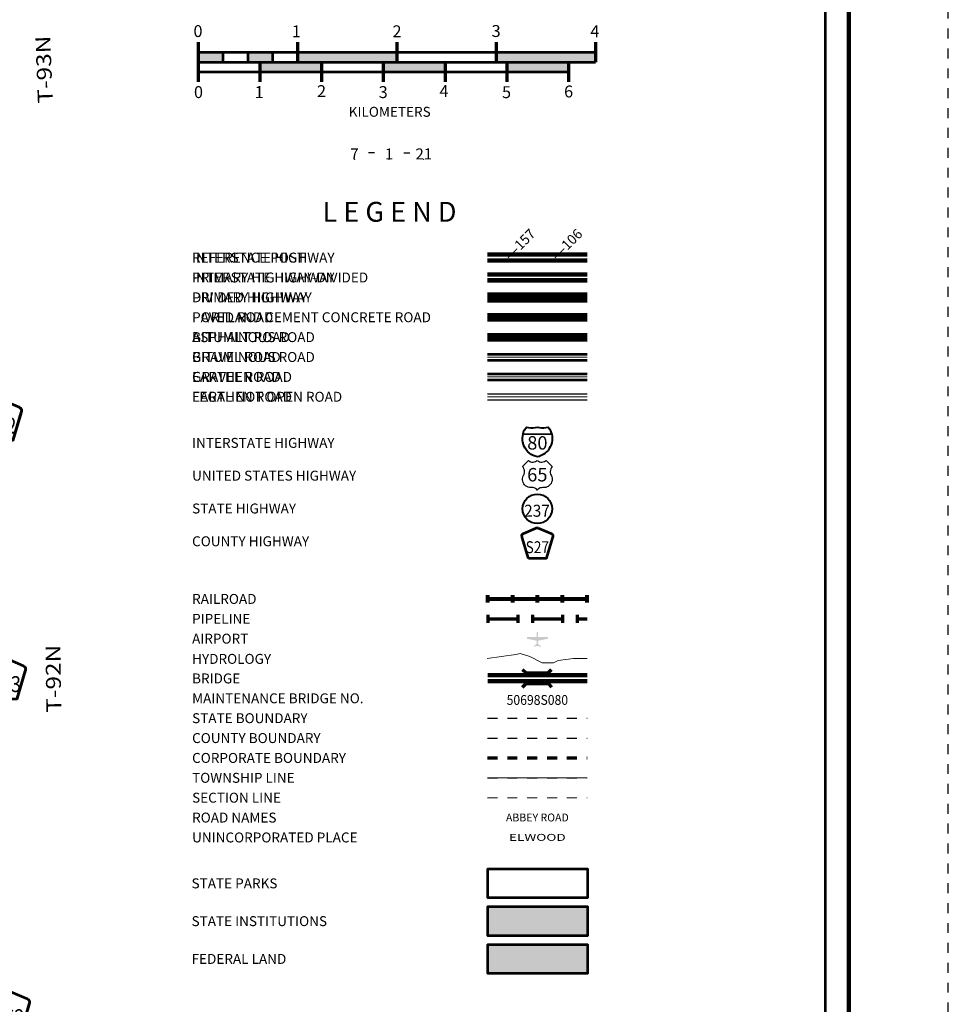
# Model space of a CAD drawing. Extents: x 37.9 to 81.9, y 36.4 to 70.4.
# Drawn here: x 72.5 to 81.9, y 50.7 to 60.6 of the extents above; entities that cross this region are included whole.
import ezdxf
from ezdxf.enums import TextEntityAlignment as Align

# ---------------------------------------------------------------- set-up
doc = ezdxf.new("R2010")
doc.units = ezdxf.units.MI
doc.header["$MEASUREMENT"] = 0
for name, pattern in [('DGN Style 1', [0.03005, 5e-05, -0.03]), ('DGN Style 3', [0.07, 0.05, -0.02]), ('DGN Style 6', [0.0951, 5e-05, -0.02, 0.035, -0.02, 5e-05, -0.02]), ('DGN Style 7', [0.1, 0.045, -0.02, 0.015, -0.02])]:
    doc.linetypes.add(name, pattern=pattern)
for name, color, linetype, lineweight in [('tdCoFrame', 7, 'Continuous', 0), ('tdCoLegendBridgeNum', 7, 'Continuous', 0), ('tdColegendBWEntry', 7, 'Continuous', 0), ('tdCoLegendColorEntry', 7, 'Continuous', 0), ('tdCoLegendEngineer', 7, 'Continuous', 0), ('tdCoLegendMilepost', 7, 'Continuous', 0), ('tdCoLegendTitle', 7, 'Continuous', 0), ('tdCoPipe', 7, 'Continuous', 13), ('tdCoPlotFrame', 7, 'Continuous', 0), ('tdCoShieldCoRteHrd', 52, 'Continuous', 0), ('tdCoShieldInt', 250, 'Continuous', 0), ('tdCoTitleBlock', 7, 'Continuous', 0), ('tdCoTwpRngTxt', 7, 'Continuous', 0), ('uclegend - tdCoShieldCoRte', 250, 'Continuous', 0), ('uclegend - tdCoShieldStRte', 250, 'Continuous', 0), ('uclegend - tdCoShieldUsRte', 250, 'Continuous', 0)]:
    doc.layers.add(name, color=color, linetype=linetype, lineweight=lineweight)
doc.styles.add('Straight CC', font='FANCY.shx')
doc.styles.add('Style-Century Gothic', font='GOTHIC.TTF')
doc.styles.add('Style-Trebuchet MS', font='trebucbd.ttf')
doc.styles.add('Style-Tw Cen MT', font='TCM_____.TTF')
doc.styles.add('Style-Verdana', font='verdana.ttf')

# ---------------------------------------------------------------- blocks, each defined once
blk = doc.blocks.new('Plot Frame 44x34')
at = {"layer": 'tdCoPlotFrame', "color": 1, "linetype": 'DGN Style 3', "lineweight": 30, "flags": 128}
blk.add_lwpolyline([(-0.125, -0.125), (-44.125, -0.125), (-44.125, -34.125), (-0.125, -34.125), (-0.125, -0.125)], close=True, dxfattribs=at)
blk = doc.blocks.new('Shield_County_Route_20')
at = {"layer": 'tdCoShieldCoRteHrd', "color": 7, "linetype": 'Continuous', "lineweight": 53, "flags": 128}
blk.add_lwpolyline([(-0.1156, -0.1333), (-0.1975, 0.1496), (-0.2014, 0.1627), (-0.2021, 0.1686), (-0.2021, 0.1764), (-0.1979, 0.1867), (-0.1906, 0.1952), (-0.181, 0.2019), (-0.0138, 0.2742), (-0.0062, 0.2759), (0.0042, 0.2768), (0.0146, 0.2759), (0.0221, 0.2742), (0.1894, 0.2019), (0.199, 0.1952), (0.2063, 0.1867), (0.2105, 0.1764), (0.2105, 0.1686), (0.2098, 0.1627), (0.2059, 0.1496), (0.124, -0.1333), (-0.1156, -0.1333)], close=True, dxfattribs=at)
at = {"layer": 'tdCoShieldCoRteHrd', "color": 7, "linetype": 'Continuous', "lineweight": 30, "flags": 128}
blk.add_lwpolyline([(-0.1097, -0.127), (-0.1894, 0.1483), (-0.1932, 0.1609), (-0.1939, 0.1665), (-0.1939, 0.1741), (-0.1898, 0.184), (-0.1828, 0.1921), (-0.1736, 0.1985), (-0.013, 0.268), (-0.0058, 0.2695), (0.0042, 0.2704), (0.0142, 0.2695), (0.0214, 0.268), (0.182, 0.1985), (0.1912, 0.1921), (0.1982, 0.184), (0.2022, 0.1741), (0.2022, 0.1665), (0.2015, 0.1609), (0.1978, 0.1483), (0.1181, -0.127), (-0.1097, -0.127)], close=True, dxfattribs=at)
at = {"layer": 'tdCoShieldCoRteHrd', "color": 7, "linetype": 'Continuous', "lineweight": 0, "insert": (0.0042, -0.0624), "char_height": 0.16, "attachment_point": 8, "line_spacing_factor": 0.6, "style": 'Style-Trebuchet MS'}
blk.add_mtext('\\H1x;\\W0.84375;\\T1.010;V62', dxfattribs=at)
blk = doc.blocks.new('Shield_County_Route_13')
at = {"layer": 'tdCoShieldCoRteHrd', "color": 7, "linetype": 'Continuous', "lineweight": 53, "flags": 128}
blk.add_lwpolyline([(-0.1156, -0.1333), (-0.1975, 0.1496), (-0.2014, 0.1627), (-0.2021, 0.1686), (-0.2021, 0.1764), (-0.1979, 0.1867), (-0.1906, 0.1952), (-0.181, 0.2019), (-0.0138, 0.2742), (-0.0062, 0.2759), (0.0042, 0.2768), (0.0146, 0.2759), (0.0221, 0.2742), (0.1894, 0.2019), (0.199, 0.1952), (0.2063, 0.1867), (0.2105, 0.1764), (0.2105, 0.1686), (0.2098, 0.1627), (0.2059, 0.1496), (0.124, -0.1333), (-0.1156, -0.1333)], close=True, dxfattribs=at)
at = {"layer": 'tdCoShieldCoRteHrd', "color": 7, "linetype": 'Continuous', "lineweight": 30, "flags": 128}
blk.add_lwpolyline([(-0.1097, -0.127), (-0.1894, 0.1483), (-0.1932, 0.1609), (-0.1939, 0.1665), (-0.1939, 0.1741), (-0.1898, 0.184), (-0.1828, 0.1921), (-0.1736, 0.1985), (-0.013, 0.268), (-0.0058, 0.2695), (0.0042, 0.2704), (0.0142, 0.2695), (0.0214, 0.268), (0.182, 0.1985), (0.1912, 0.1921), (0.1982, 0.184), (0.2022, 0.1741), (0.2022, 0.1665), (0.2015, 0.1609), (0.1978, 0.1483), (0.1181, -0.127), (-0.1097, -0.127)], close=True, dxfattribs=at)
at = {"layer": 'tdCoShieldCoRteHrd', "color": 7, "linetype": 'Continuous', "lineweight": 0, "insert": (0.0042, -0.0624), "char_height": 0.16, "attachment_point": 8, "line_spacing_factor": 0.6, "style": 'Style-Trebuchet MS'}
blk.add_mtext('\\H1x;\\W0.84375;\\T1.010;C33', dxfattribs=at)
blk = doc.blocks.new('Shield-Interstate-Color-2 digit')
at = {"layer": 'tdCoShieldInt', "color": 7, "linetype": 'Continuous', "lineweight": 30}
blk.add_line((-0.308, -0.056), (0.069, -0.056), dxfattribs=at)
at = {"layer": 'tdCoShieldInt', "color": 7, "linetype": 'Continuous', "lineweight": 40, "flags": 128}
blk.add_lwpolyline([(-0.119, -0.362), (-0.148, -0.355), (-0.175, -0.344), (-0.2, -0.33), (-0.224, -0.313), (-0.246, -0.294), (-0.265, -0.272), (-0.282, -0.248), (-0.296, -0.223), (-0.307, -0.196), (-0.314, -0.167), (-0.318, -0.138), (-0.319, -0.109), (-0.316, -0.08), (-0.311, -0.056), (-0.303, -0.028), (-0.291, -0.002), (-0.275, 0.023), (-0.265, 0.037), (-0.237, 0.03), (-0.208, 0.027), (-0.179, 0.027), (-0.15, 0.03), (-0.119, 0.037), (-0.091, 0.03), (-0.062, 0.027), (-0.033, 0.027), (-0.004, 0.03), (0.027, 0.037), (0.043, 0.013), (0.057, -0.012), (0.068, -0.039), (0.073, -0.056), (0.078, -0.085), (0.08, -0.114), (0.079, -0.143), (0.074, -0.172), (0.067, -0.2), (0.055, -0.227), (0.041, -0.252), (0.024, -0.276), (0.004, -0.297), (-0.018, -0.316), (-0.042, -0.332), (-0.068, -0.346), (-0.095, -0.356), (-0.119, -0.362)], close=True, dxfattribs=at)
at = {"layer": 'tdCoShieldInt', "color": 1, "linetype": 'Continuous', "lineweight": 30, "flags": 128}
blk.add_lwpolyline([(-0.311, -0.056), (-0.303, -0.028), (-0.291, -0.002), (-0.275, 0.023), (-0.265, 0.037), (-0.237, 0.03), (-0.208, 0.027), (-0.179, 0.027), (-0.15, 0.03), (-0.119, 0.037), (-0.091, 0.03), (-0.062, 0.027), (-0.033, 0.027), (-0.004, 0.03), (0.027, 0.037), (0.043, 0.013), (0.057, -0.012), (0.068, -0.039), (0.073, -0.056), (-0.311, -0.056)], close=True, dxfattribs=at)
at = {"layer": 'tdCoShieldInt', "color": 172, "linetype": 'Continuous', "lineweight": 30, "flags": 128}
blk.add_lwpolyline([(-0.119, -0.362), (-0.148, -0.355), (-0.175, -0.344), (-0.2, -0.33), (-0.224, -0.313), (-0.246, -0.294), (-0.265, -0.272), (-0.282, -0.248), (-0.296, -0.223), (-0.307, -0.196), (-0.314, -0.167), (-0.318, -0.138), (-0.319, -0.109), (-0.316, -0.08), (-0.311, -0.056), (0.073, -0.056), (0.078, -0.085), (0.08, -0.114), (0.079, -0.143), (0.074, -0.172), (0.067, -0.2), (0.055, -0.227), (0.041, -0.252), (0.024, -0.276), (0.004, -0.297), (-0.018, -0.316), (-0.042, -0.332), (-0.068, -0.346), (-0.095, -0.356), (-0.119, -0.362)], close=True, dxfattribs=at)
at = {"layer": 'tdCoShieldInt', "color": 7, "linetype": 'Continuous', "lineweight": 0, "insert": (-0.119, -0.175), "char_height": 0.18, "attachment_point": 5, "line_spacing_factor": 0.6, "style": 'Straight CC'}
blk.add_mtext('\\fTrebuchet MS|b0|i0|c00|p39;\\T1.090;80', dxfattribs=at)
blk = doc.blocks.new('Shield-USRoute-2 digit')
at = {"layer": 'uclegend - tdCoShieldUsRte', "color": 7, "linetype": 'Continuous', "lineweight": 30, "flags": 128}
blk.add_lwpolyline([(-0.199, 0.112), (-0.12, 0.191), (-0.106, 0.182), (-0.091, 0.174), (-0.074, 0.17), (-0.058, 0.169), (-0.041, 0.171), (-0.025, 0.176), (-0.01, 0.184), (0, 0.191), (0.014, 0.182), (0.029, 0.174), (0.046, 0.17), (0.062, 0.169), (0.079, 0.171), (0.095, 0.176), (0.11, 0.184), (0.12, 0.191), (0.199, 0.112), (0.188, 0.097), (0.18, 0.081), (0.175, 0.063), (0.173, 0.045), (0.174, 0.027), (0.178, 0.009), (0.185, -0.008), (0.193, -0.027), (0.197, -0.045), (0.199, -0.064), (0.197, -0.082), (0.192, -0.1), (0.185, -0.116), (0.174, -0.132), (0.161, -0.145), (0.147, -0.156), (0.13, -0.164), (0.113, -0.17), (0.094, -0.172), (0.085, -0.172), (0.072, -0.172), (0.055, -0.174), (0.039, -0.178), (0.024, -0.186), (0.01, -0.196), (0, -0.206), (-0.012, -0.194), (-0.026, -0.185), (-0.041, -0.178), (-0.057, -0.173), (-0.072, -0.172), (-0.089, -0.172), (-0.107, -0.171), (-0.125, -0.166), (-0.142, -0.159), (-0.157, -0.148), (-0.171, -0.136), (-0.182, -0.121), (-0.19, -0.105), (-0.196, -0.087), (-0.199, -0.069), (-0.198, -0.051), (-0.195, -0.033), (-0.188, -0.015), (-0.186, -0.011), (-0.178, 0.006), (-0.174, 0.024), (-0.173, 0.043), (-0.174, 0.061), (-0.179, 0.079), (-0.187, 0.095), (-0.199, 0.112)], close=True, dxfattribs=at)
at = {"layer": 'uclegend - tdCoShieldUsRte', "color": 7, "linetype": 'Continuous', "lineweight": 0, "insert": (0, 0), "char_height": 0.18, "attachment_point": 5, "line_spacing_factor": 0.6, "style": 'Straight CC'}
blk.add_mtext('\\fTrebuchet MS|b0|i0|c00|p39;\\T1.090;65', dxfattribs=at)
blk = doc.blocks.new('Shield - County Route-New')
at = {"layer": 'uclegend - tdCoShieldCoRte', "color": 7, "linetype": 'Continuous', "lineweight": 53, "flags": 128}
blk.add_lwpolyline([(-0.116, -0.133), (-0.198, 0.15), (-0.201, 0.163), (-0.202, 0.169), (-0.202, 0.176), (-0.198, 0.187), (-0.191, 0.195), (-0.181, 0.202), (-0.014, 0.274), (-0.006, 0.276), (0.004, 0.277), (0.015, 0.276), (0.022, 0.274), (0.189, 0.202), (0.199, 0.195), (0.206, 0.187), (0.21, 0.176), (0.21, 0.169), (0.21, 0.163), (0.206, 0.15), (0.124, -0.133), (-0.116, -0.133)], close=True, dxfattribs=at)
at = {"layer": 'uclegend - tdCoShieldCoRte', "color": 7, "linetype": 'Continuous', "lineweight": 30, "flags": 128}
blk.add_lwpolyline([(-0.11, -0.127), (-0.189, 0.148), (-0.193, 0.161), (-0.194, 0.167), (-0.194, 0.174), (-0.19, 0.184), (-0.183, 0.192), (-0.174, 0.199), (-0.013, 0.268), (-0.006, 0.27), (0.004, 0.27), (0.014, 0.27), (0.021, 0.268), (0.182, 0.199), (0.191, 0.192), (0.198, 0.184), (0.202, 0.174), (0.202, 0.167), (0.202, 0.161), (0.198, 0.148), (0.118, -0.127), (-0.11, -0.127)], close=True, dxfattribs=at)
at = {"layer": 'uclegend - tdCoShieldCoRte', "color": 7, "linetype": 'Continuous', "lineweight": 0, "insert": (0.004, -0.062), "char_height": 0.16, "attachment_point": 8, "line_spacing_factor": 0.6, "style": 'Style-Trebuchet MS'}
blk.add_mtext('\\H1x;\\W0.84375;\\T1.010;S27', dxfattribs=at)
blk = doc.blocks.new('Shield - State Route')
at = {"layer": 'uclegend - tdCoShieldStRte', "color": 7, "linetype": 'Continuous', "lineweight": 40}
blk.add_circle((0, -0.002), 0.208, dxfattribs=at)
at = {"layer": 'uclegend - tdCoShieldStRte', "color": 7, "linetype": 'Continuous', "lineweight": 0, "insert": (-0.005, -0.029), "char_height": 0.17, "attachment_point": 5, "line_spacing_factor": 0.6, "style": 'Style-Trebuchet MS'}
blk.add_mtext('\\H1x;\\W0.941176;\\T1.096;237', dxfattribs=at)

msp = doc.modelspace()

# ---------------------------------------------------------------- hatches: boundary and pattern name
at = {"layer": 'tdCoLegendTitle', "linetype": 'Continuous', "lineweight": 0}
msp.add_hatch(color=7, dxfattribs=at).paths.add_polyline_path([(77.7106, 54.2841), (77.7091, 54.2856), (77.7091, 54.2901), (77.7106, 54.293), (77.7358, 54.3108), (77.7358, 54.3449), (77.641, 54.3642), (77.6395, 54.3671), (77.6395, 54.382), (77.641, 54.3834), (77.7358, 54.3834), (77.7358, 54.422), (77.7388, 54.4309), (77.7432, 54.4338), (77.7477, 54.4309), (77.7492, 54.4264), (77.7506, 54.422), (77.7506, 54.3834), (77.847, 54.3834), (77.8499, 54.382), (77.8499, 54.3671), (77.847, 54.3642), (77.7506, 54.3449), (77.7506, 54.3108), (77.7788, 54.293), (77.7803, 54.2901), (77.7803, 54.2856), (77.7788, 54.2842), (77.7477, 54.293), (77.7477, 54.2871), (77.7462, 54.2842), (77.7418, 54.2842), (77.7403, 54.2871), (77.7403, 54.293)])
at = {"layer": 'tdCoLegendTitle', "linetype": 'Continuous', "lineweight": 53}
for color, points in [(32, [(77.2447, 51.3766), (77.2447, 51.6689), (77.7471, 51.6689), (78.2495, 51.6689), (78.2495, 51.3766)]), (2, [(77.2447, 50.9966), (77.2447, 51.2889), (77.7471, 51.2889), (78.2495, 51.2889), (78.2495, 50.9966)])]:
    msp.add_hatch(color=color, dxfattribs=at).paths.add_polyline_path(points)

# ---------------------------------------------------------------- linework, layer by layer
at = {"layer": 'tdCoFrame', "color": 7, "linetype": 'Continuous', "lineweight": 211, "flags": 128}
msp.add_lwpolyline([(44.879, 69.4037), (80.879, 69.4037), (80.879, 37.4037), (44.879, 37.4037), (44.879, 69.4037)], close=True, dxfattribs=at)
at = {"layer": 'tdCoFrame', "color": 7, "linetype": 'Continuous', "lineweight": 53, "flags": 128}
msp.add_lwpolyline([(45.119, 69.1637), (80.639, 69.1637), (80.639, 37.6437), (45.119, 37.6437), (45.119, 69.1637)], close=True, dxfattribs=at)
at = {"layer": 'tdColegendBWEntry', "color": 7, "linetype": 'Continuous', "lineweight": 106}
for p, q in [((77.242, 57.8291), (78.2458, 57.8291)), ((77.242, 57.8291), (78.2458, 57.8291)), ((77.242, 57.7691), (78.2458, 57.7691)), ((77.242, 57.7691), (78.2458, 57.7691))]:
    msp.add_line(p, q, dxfattribs=at)
at = {"layer": 'tdColegendBWEntry', "color": 7, "linetype": 'Continuous', "lineweight": 53}
for p, q in [((77.242, 57.6291), (78.2458, 57.6291)), ((77.242, 57.6291), (78.2458, 57.6291)), ((77.242, 57.5691), (78.2458, 57.5691)), ((77.242, 57.5691), (78.2458, 57.5691)), ((77.242, 57.4291), (78.2458, 57.4291)), ((77.242, 57.4291), (78.2458, 57.4291)), ((77.242, 57.3691), (78.2458, 57.3691)), ((77.242, 57.3691), (78.2458, 57.3691)), ((77.242, 57.2291), (78.2458, 57.2291)), ((77.242, 57.2291), (78.2458, 57.2291)), ((77.242, 57.1689), (78.2458, 57.1689)), ((77.242, 57.1689), (78.2458, 57.1689)), ((77.242, 57.0291), (78.2458, 57.0291)), ((77.242, 57.0291), (78.2458, 57.0291)), ((77.242, 56.9691), (78.2458, 56.9691)), ((77.242, 56.9691), (78.2458, 56.9691))]:
    msp.add_line(p, q, dxfattribs=at)
at = {"layer": 'tdColegendBWEntry', "color": 7, "linetype": 'Continuous', "lineweight": 158}
msp.add_line((77.242, 57.5991), (78.2458, 57.5991), dxfattribs=at)
msp.add_line((77.242, 57.5991), (78.2458, 57.5991), dxfattribs=at)
at = {"layer": 'tdColegendBWEntry', "color": 7, "linetype": 'Continuous', "lineweight": 140}
msp.add_line((77.242, 57.3991), (78.2458, 57.3991), dxfattribs=at)
msp.add_line((77.242, 57.3991), (78.2458, 57.3991), dxfattribs=at)
at = {"layer": 'tdColegendBWEntry', "color": 7, "linetype": 'Continuous', "lineweight": 0}
msp.add_line((77.242, 56.9991), (78.2458, 56.9991), dxfattribs=at)
msp.add_line((77.242, 56.9991), (78.2458, 56.9991), dxfattribs=at)
at = {"layer": 'tdCoLegendColorEntry', "color": 204, "linetype": 'Continuous', "lineweight": 140}
for p, q in [((77.242, 58.2314), (78.2457, 58.2314)), ((77.242, 58.2314), (78.2457, 58.2314)), ((77.242, 58.1714), (78.2457, 58.1714)), ((77.242, 58.1714), (78.2457, 58.1714))]:
    msp.add_line(p, q, dxfattribs=at)
at = {"layer": 'tdCoLegendColorEntry', "color": 7, "linetype": 'Continuous', "lineweight": 158}
for p, q in [((77.242, 58.0304), (78.2457, 58.0304)), ((77.242, 58.0304), (78.2457, 58.0304)), ((77.242, 57.9709), (78.2458, 57.9709)), ((77.242, 57.9709), (78.2458, 57.9709))]:
    msp.add_line(p, q, dxfattribs=at)
at = {"layer": 'tdCoLegendColorEntry', "color": 7, "linetype": 'Continuous', "lineweight": 30}
for p, q in [((77.242, 57.8276), (78.2458, 57.8276)), ((77.242, 57.8276), (78.2458, 57.8276)), ((77.242, 57.7676), (78.2458, 57.7676)), ((77.242, 57.7676), (78.2458, 57.7676)), ((77.242, 57.6284), (78.2458, 57.6284)), ((77.242, 57.6284), (78.2458, 57.6284)), ((77.242, 57.5684), (78.2458, 57.5684)), ((77.242, 57.5684), (78.2458, 57.5684)), ((77.242, 57.4287), (78.2458, 57.4287)), ((77.242, 57.4287), (78.2458, 57.4287)), ((77.242, 57.3687), (78.2458, 57.3687)), ((77.242, 57.3687), (78.2458, 57.3687)), ((77.242, 57.2289), (78.2458, 57.2289)), ((77.242, 57.2289), (78.2458, 57.2289)), ((77.242, 57.1689), (78.2458, 57.1689)), ((77.242, 57.1689), (78.2458, 57.1689)), ((77.242, 57.0289), (78.2458, 57.0289)), ((77.242, 57.0289), (78.2458, 57.0289)), ((77.242, 56.9689), (78.2458, 56.9689)), ((77.242, 56.9689), (78.2458, 56.9689)), ((77.2418, 56.8293), (78.2455, 56.8293)), ((77.2418, 56.8293), (78.2455, 56.8293)), ((77.2418, 56.7688), (78.2455, 56.7688)), ((77.2418, 56.7688), (78.2455, 56.7688))]:
    msp.add_line(p, q, dxfattribs=at)
at = {"layer": 'tdCoLegendColorEntry', "color": 7, "linetype": 'Continuous', "lineweight": 106}
msp.add_line((77.242, 57.7976), (78.2458, 57.7976), dxfattribs=at)
msp.add_line((77.242, 57.7976), (78.2458, 57.7976), dxfattribs=at)
at = {"layer": 'tdCoLegendColorEntry', "color": 204, "linetype": 'Continuous', "lineweight": 0}
msp.add_line((77.242, 57.5984), (78.2458, 57.5984), dxfattribs=at)
msp.add_line((77.242, 57.5984), (78.2458, 57.5984), dxfattribs=at)
at = {"layer": 'tdCoLegendColorEntry', "color": 2, "linetype": 'Continuous', "lineweight": 0}
msp.add_line((77.242, 57.3986), (78.2458, 57.3986), dxfattribs=at)
msp.add_line((77.242, 57.3986), (78.2458, 57.3986), dxfattribs=at)
at = {"layer": 'tdCoLegendColorEntry', "color": 32, "linetype": 'Continuous', "lineweight": 0}
msp.add_line((77.242, 57.1989), (78.2458, 57.1989), dxfattribs=at)
msp.add_line((77.242, 57.1989), (78.2458, 57.1989), dxfattribs=at)
at = {"layer": 'tdCoLegendColorEntry', "color": 1, "linetype": 'Continuous', "lineweight": 0}
msp.add_line((77.242, 56.9989), (78.2455, 56.9989), dxfattribs=at)
msp.add_line((77.242, 56.9989), (78.2455, 56.9989), dxfattribs=at)
at = {"layer": 'tdCoLegendColorEntry', "color": 3, "linetype": 'Continuous', "lineweight": 0}
msp.add_line((77.2418, 56.7993), (78.2455, 56.7993), dxfattribs=at)
msp.add_line((77.2418, 56.7993), (78.2455, 56.7993), dxfattribs=at)
at = {"layer": 'tdCoLegendEngineer', "color": 230, "linetype": 'Continuous', "lineweight": 0}
msp.add_line((77.2418, 56.7988), (78.2455, 56.7988), dxfattribs=at)
msp.add_line((77.2418, 56.7988), (78.2455, 56.7988), dxfattribs=at)
at = {"layer": 'tdCoLegendMilepost', "color": 204, "linetype": 'Continuous', "lineweight": 140}
for p, q in [((77.242, 58.0291), (78.2458, 58.0291)), ((77.242, 58.0291), (78.2458, 58.0291)), ((77.242, 57.9691), (78.2458, 57.9691)), ((77.242, 57.9691), (78.2458, 57.9691))]:
    msp.add_line(p, q, dxfattribs=at)
at = {"layer": 'tdCoLegendMilepost', "color": 1, "linetype": 'Continuous', "lineweight": 140}
msp.add_line((77.242, 57.7991), (77.7439, 57.7991), dxfattribs=at)
msp.add_line((77.242, 57.7991), (77.7439, 57.7991), dxfattribs=at)
at = {"layer": 'tdCoLegendMilepost', "color": 1, "linetype": 'Continuous', "lineweight": 106}
for p, q in [((77.7439, 57.8291), (78.2458, 57.8291)), ((77.7439, 57.8291), (78.2458, 57.8291)), ((77.7439, 57.7691), (78.2458, 57.7691)), ((77.7439, 57.7691), (78.2458, 57.7691))]:
    msp.add_line(p, q, dxfattribs=at)
at = {"layer": 'tdCoLegendMilepost', "color": 7, "linetype": 'Continuous', "lineweight": 53}
for p, q in [((77.242, 57.6291), (78.2458, 57.6291)), ((77.242, 57.6291), (78.2458, 57.6291)), ((77.242, 57.5691), (78.2458, 57.5691)), ((77.242, 57.5691), (78.2458, 57.5691)), ((77.242, 57.4291), (78.2458, 57.4291)), ((77.242, 57.4291), (78.2458, 57.4291)), ((77.242, 57.3691), (78.2458, 57.3691)), ((77.242, 57.3691), (78.2458, 57.3691)), ((77.242, 57.2291), (78.2458, 57.2291)), ((77.242, 57.2291), (78.2458, 57.2291)), ((77.242, 57.1689), (78.2458, 57.1689)), ((77.242, 57.1689), (78.2458, 57.1689)), ((77.242, 57.0291), (78.2458, 57.0291)), ((77.242, 57.0291), (78.2458, 57.0291)), ((77.242, 56.9691), (78.2458, 56.9691)), ((77.242, 56.9691), (78.2458, 56.9691))]:
    msp.add_line(p, q, dxfattribs=at)
at = {"layer": 'tdCoLegendMilepost', "color": 7, "linetype": 'Continuous', "lineweight": 158}
msp.add_line((77.242, 57.5991), (78.2458, 57.5991), dxfattribs=at)
msp.add_line((77.242, 57.5991), (78.2458, 57.5991), dxfattribs=at)
at = {"layer": 'tdCoLegendMilepost', "color": 7, "linetype": 'Continuous', "lineweight": 140}
msp.add_line((77.242, 57.3991), (78.2458, 57.3991), dxfattribs=at)
msp.add_line((77.242, 57.3991), (78.2458, 57.3991), dxfattribs=at)
at = {"layer": 'tdCoLegendMilepost', "color": 7, "linetype": 'Continuous', "lineweight": 0}
msp.add_line((77.242, 56.9991), (78.2458, 56.9991), dxfattribs=at)
msp.add_line((77.242, 56.9991), (78.2458, 56.9991), dxfattribs=at)
at = {"layer": 'tdCoLegendTitle', "color": 7, "linetype": 'Continuous', "lineweight": 70}
for p, q in [((74.3293, 60.3675), (74.3293, 59.9675)), ((75.3293, 60.3675), (75.3293, 60.1675)), ((76.3293, 60.3675), (76.3293, 60.1675)), ((77.3293, 60.3675), (77.3293, 60.1675)), ((78.3293, 60.3675), (78.3293, 60.1675)), ((74.9507, 60.1675), (74.9507, 59.9675)), ((75.572, 60.1675), (75.572, 59.9675)), ((76.1934, 60.1675), (76.1934, 59.9675)), ((76.8148, 60.1675), (76.8148, 59.9675)), ((77.4361, 60.1675), (77.4361, 59.9675)), ((78.0575, 60.1675), (78.0575, 59.9675))]:
    msp.add_line(p, q, dxfattribs=at)
at = {"layer": 'tdCoLegendTitle', "color": 7, "linetype": 'Continuous', "lineweight": 53}
for p, q in [((74.3293, 60.2675), (78.3293, 60.2675)), ((74.5793, 60.2675), (74.5793, 60.1675)), ((74.8293, 60.2675), (74.8293, 60.1675)), ((75.0793, 60.2675), (75.0793, 60.1675)), ((74.3293, 60.1675), (78.3293, 60.1675)), ((74.3293, 60.0675), (78.0575, 60.0675))]:
    msp.add_line(p, q, dxfattribs=at)
at = {"layer": 'tdCoLegendTitle', "color": 7, "linetype": 'Continuous', "lineweight": 30}
for p, q in [((76.1066, 59.2544), (76.0441, 59.2544)), ((76.3989, 59.2545), (76.4614, 59.2545))]:
    msp.add_line(p, q, dxfattribs=at)
at = {"layer": 'tdCoLegendTitle', "color": 7, "linetype": 'Continuous', "lineweight": 80}
for p, q in [((77.2459, 54.7274), (77.2459, 54.8024)), ((77.4959, 54.7274), (77.4959, 54.8024)), ((77.7459, 54.7274), (77.7459, 54.8024)), ((77.9959, 54.7274), (77.9959, 54.8024)), ((78.2459, 54.7274), (78.2459, 54.8024)), ((77.2459, 54.7649), (78.2459, 54.7649))]:
    msp.add_line(p, q, dxfattribs=at)
at = {"layer": 'tdCoLegendTitle', "color": 7, "linetype": 'Continuous', "lineweight": 140}
for p, q in [((77.2453, 53.997), (78.2443, 53.997)), ((77.2453, 53.937), (78.2443, 53.937))]:
    msp.add_line(p, q, dxfattribs=at)
at = {"layer": 'tdCoLegendTitle', "color": 7, "linetype": 'DGN Style 6', "lineweight": 30}
msp.add_line((77.2421, 53.5649), (78.2459, 53.5649), dxfattribs=at)
at = {"layer": 'tdCoLegendTitle', "color": 7, "linetype": 'DGN Style 7', "lineweight": 30}
msp.add_line((77.2421, 53.3649), (78.2459, 53.3649), dxfattribs=at)
at = {"layer": 'tdCoLegendTitle', "color": 7, "linetype": 'DGN Style 1', "lineweight": 70}
msp.add_line((77.2421, 53.1649), (78.2459, 53.1649), dxfattribs=at)
at = {"layer": 'tdCoLegendTitle', "color": 254, "linetype": 'Continuous', "lineweight": 0}
msp.add_line((77.2421, 52.9649), (78.2459, 52.965), dxfattribs=at)
at = {"layer": 'tdCoLegendTitle', "color": 7, "linetype": 'DGN Style 3', "lineweight": 30}
msp.add_line((77.2421, 52.9649), (78.2459, 52.9649), dxfattribs=at)
at = {"layer": 'tdCoLegendTitle', "color": 7, "linetype": 'DGN Style 1', "lineweight": 13}
msp.add_line((77.2421, 52.7649), (78.2459, 52.7649), dxfattribs=at)
at = {"layer": 'tdCoLegendTitle', "color": 172, "linetype": 'Continuous', "lineweight": 13, "flags": 128}
msp.add_lwpolyline([(77.2399, 54.1652), (77.5273, 54.2072), (77.5693, 54.2142), (77.6675, 54.1862), (77.7937, 54.1231), (77.9059, 54.1231), (77.9549, 54.1442), (78.1092, 54.1652), (78.2458, 54.1652)], dxfattribs=at)
at = {"layer": 'tdCoLegendTitle', "color": 7, "linetype": 'Continuous', "lineweight": 70, "flags": 128}
for points in [[(77.5937, 54.0559), (77.6298, 54.0198), (77.8517, 54.0198), (77.8877, 54.0559)], [(77.5937, 53.8782), (77.6298, 53.9142), (77.8517, 53.9142), (77.8877, 53.8782)]]:
    msp.add_lwpolyline(points, dxfattribs=at)
at = {"layer": 'tdCoLegendTitle', "color": 92, "linetype": 'Continuous', "lineweight": 53, "flags": 128}
msp.add_lwpolyline([(77.7471, 52.0489), (78.2495, 52.0489), (78.2495, 51.7566), (77.2447, 51.7566), (77.2447, 52.0489), (77.7471, 52.0489)], close=True, dxfattribs=at)
at = {"layer": 'tdCoLegendTitle', "color": 46, "linetype": 'Continuous', "lineweight": 53, "flags": 128}
msp.add_lwpolyline([(77.7471, 51.6689), (78.2495, 51.6689), (78.2495, 51.3766), (77.2447, 51.3766), (77.2447, 51.6689), (77.7471, 51.6689)], close=True, dxfattribs=at)
at = {"layer": 'tdCoLegendTitle', "color": 250, "linetype": 'Continuous', "lineweight": 53, "flags": 128}
msp.add_lwpolyline([(77.7471, 51.2889), (78.2495, 51.2889), (78.2495, 50.9966), (77.2447, 50.9966), (77.2447, 51.2889), (77.7471, 51.2889)], close=True, dxfattribs=at)
at = {"layer": 'tdCoLegendTitle', "color": 5, "linetype": 'Continuous', "lineweight": 0}
for p in [(75.904, 59.1879), (76.2527, 59.1879), (76.6015, 59.1879)]:
    msp.add_point(p, dxfattribs=at)
at = {"layer": 'tdCoLegendTitle', "color": 7, "linetype": 'Continuous', "lineweight": 53, "extrusion": (0, 0, -1)}
for points in [[(-74.3293, 60.2675), (-74.5793, 60.2675), (-74.3293, 60.1675), (-74.5793, 60.1675)], [(-74.8293, 60.2675), (-75.0793, 60.2675), (-74.8293, 60.1675), (-75.0793, 60.1675)], [(-74.9507, 60.1675), (-75.572, 60.1675), (-74.9507, 60.0675), (-75.572, 60.0675)], [(-76.1934, 60.1675), (-76.8148, 60.1675), (-76.1934, 60.0675), (-76.8148, 60.0675)], [(-77.4361, 60.1675), (-78.0575, 60.1675), (-77.4361, 60.0675), (-78.0575, 60.0675)]]:
    msp.add_solid(points, dxfattribs=at)
at = {"layer": 'tdCoLegendTitle', "color": 7, "linetype": 'Continuous', "lineweight": 53}
for points in [[(75.3293, 60.1675), (76.3293, 60.1675), (75.3293, 60.2675), (76.3293, 60.2675)], [(77.3293, 60.1675), (78.3293, 60.1675), (77.3293, 60.2675), (78.3293, 60.2675)]]:
    msp.add_solid(points, dxfattribs=at)
at = {"layer": 'tdCoPipe', "color": 2, "linetype": 'Continuous', "lineweight": 70}
for p, q in [((77.2459, 54.6047), (77.2459, 54.5245)), ((77.5459, 54.6047), (77.5459, 54.5245)), ((77.6959, 54.6047), (77.6959, 54.5245)), ((77.9959, 54.6047), (77.9959, 54.5245)), ((78.1459, 54.6047), (78.1459, 54.5245)), ((77.2459, 54.5646), (77.5459, 54.5646)), ((77.6959, 54.5646), (77.9959, 54.5646)), ((78.1459, 54.5646), (78.2459, 54.5646))]:
    msp.add_line(p, q, dxfattribs=at)

# ---------------------------------------------------------------- block references
at = {"layer": 'tdCoPlotFrame', "color": 1, "linetype": 'DGN Style 3', "lineweight": 30}
msp.add_blockref('Plot Frame 44x34', (82.004, 70.5287), dxfattribs=at)
at = {"layer": 'tdCoShieldCoRteHrd', "color": 7, "linetype": 'Continuous', "lineweight": 53}
for name, p in [('Shield_County_Route_20', (72.3427, 56.4918)), ('Shield_County_Route_13', (72.383, 53.8902)), ('Shield_County_Route_20', (72.4238, 50.5384))]:
    msp.add_blockref(name, p, dxfattribs=at)
at = {"layer": 'tdCoShieldInt', "color": 7, "linetype": 'Continuous', "lineweight": 40, "xscale": 0.75, "yscale": 0.75, "zscale": 0.75}
msp.add_blockref('Shield-Interstate-Color-2 digit', (77.8332, 56.4664), dxfattribs=at)
at = {"layer": 'uclegend - tdCoShieldCoRte', "color": 7, "linetype": 'Continuous', "lineweight": 53, "xscale": 0.75, "yscale": 0.75, "zscale": 0.75}
msp.add_blockref('Shield - County Route-New', (77.7405, 55.2721), dxfattribs=at)
at = {"layer": 'uclegend - tdCoShieldStRte', "color": 7, "linetype": 'Continuous', "lineweight": 40, "xscale": 0.7124999999999999, "yscale": 0.7124999999999999, "zscale": 0.7124999999999999}
msp.add_blockref('Shield - State Route', (77.7437, 55.6728), dxfattribs=at)
at = {"layer": 'uclegend - tdCoShieldUsRte', "color": 7, "linetype": 'Continuous', "lineweight": 30, "xscale": 0.75, "yscale": 0.75, "zscale": 0.75}
msp.add_blockref('Shield-USRoute-2 digit', (77.7436, 56.0148), dxfattribs=at)

# ---------------------------------------------------------------- texts
at = {"layer": 'tdCoLegendBridgeNum', "color": 7, "linetype": 'Continuous', "lineweight": 0, "style": 'Style-Tw Cen MT'}
msp.add_text('MAINTENANCE BRIDGE NO.', height=0.1, dxfattribs=at).set_placement((74.2697, 53.7649), align=Align.MIDDLE_LEFT)
msp.add_text('MAINTENANCE BRIDGE NO.', height=0.1, dxfattribs=at).set_placement((74.2697, 53.7649), align=Align.MIDDLE_LEFT)
at = {"layer": 'tdCoLegendBridgeNum', "color": 134, "linetype": 'Continuous', "lineweight": 53, "insert": (77.7439, 53.7484), "char_height": 0.099, "attachment_point": 5, "line_spacing_factor": 0.6, "style": 'Style-Century Gothic'}
msp.add_mtext('\\H1x;\\W0.909091;\\T1.016;50698S080', dxfattribs=at)
msp.add_mtext('\\H1x;\\W0.909091;\\T1.016;50698S080', dxfattribs=at)
at = {"layer": 'tdColegendBWEntry', "color": 7, "linetype": 'Continuous', "lineweight": 0, "style": 'Style-Tw Cen MT'}
for s, p in [('DIVIDED HIGHWAY', (74.2697, 57.7991)), ('PAVED ROAD', (74.2697, 57.5991)), ('BITUMINOUS ROAD   ', (74.2697, 57.3991)), ('GRAVEL ROAD', (74.2697, 57.1991)), ('EARTHEN ROAD', (74.2697, 56.9991))]:
    msp.add_text(s, height=0.1, dxfattribs=at).set_placement(p, align=Align.MIDDLE_LEFT)
at = {"layer": 'tdCoLegendColorEntry', "color": 7, "linetype": 'Continuous', "lineweight": 0, "style": 'Style-Tw Cen MT'}
for s, rotation, p in [('INTERSTATE HIGHWAY', 0, (74.2697, 58.1991)), ('PRIMARY HIGHWAY-DIVIDED', 0, (74.2697, 57.9991)), ('PRIMARY HIGHWAY', 360, (74.2697, 57.7991)), ('PORTLAND CEMENT CONCRETE ROAD', 0.00004, (74.2697, 57.5991)), ('ASPHALT ROAD', 359.99998, (74.2697, 57.3991)), ('BITUMINOUS ROAD', 359.99998, (74.2697, 57.1991)), ('GRAVEL ROAD', 359.99971, (74.2697, 56.9991)), ('EARTHEN ROAD', 359.99971, (74.2697, 56.7991))]:
    msp.add_text(s, height=0.1, rotation=rotation, dxfattribs=at).set_placement(p, align=Align.MIDDLE_LEFT)
at = {"layer": 'tdCoLegendEngineer', "color": 7, "linetype": 'Continuous', "lineweight": 0, "style": 'Style-Tw Cen MT'}
msp.add_text('LEGAL NOT OPEN ROAD', height=0.1, dxfattribs=at).set_placement((74.2697, 56.7991), align=Align.MIDDLE_LEFT)
msp.add_text('LEGAL NOT OPEN ROAD', height=0.1, dxfattribs=at).set_placement((74.2697, 56.7991), align=Align.MIDDLE_LEFT)
at = {"layer": 'tdCoLegendMilepost', "color": 1, "linetype": 'Continuous', "lineweight": 106, "style": 'Style-Verdana'}
msp.add_text('‒‒157', height=0.1, rotation=45, dxfattribs=at).set_placement((77.4342, 58.1991), align=Align.MIDDLE_LEFT)
msp.add_text('‒‒157', height=0.1, rotation=45, dxfattribs=at).set_placement((77.4342, 58.1991), align=Align.MIDDLE_LEFT)
at = {"layer": 'tdCoLegendMilepost', "color": 204, "linetype": 'Continuous', "lineweight": 140, "style": 'Style-Verdana'}
msp.add_text('‒‒106', height=0.1, rotation=45, dxfattribs=at).set_placement((77.9077, 58.1991), align=Align.MIDDLE_LEFT)
msp.add_text('‒‒106', height=0.1, rotation=45, dxfattribs=at).set_placement((77.9077, 58.1991), align=Align.MIDDLE_LEFT)
at = {"layer": 'tdCoLegendMilepost', "color": 7, "linetype": 'Continuous', "lineweight": 0, "style": 'Style-Tw Cen MT'}
for s, p in [('REFERENCE POST', (74.2697, 58.1991)), ('REFERENCE POST', (74.2697, 58.1991)), ('INTERSTATE HIGHWAY', (74.2697, 57.9991)), ('INTERSTATE HIGHWAY', (74.2697, 57.9991)), ('PRIMARY HIGHWAY', (74.2697, 57.7991)), ('PRIMARY HIGHWAY', (74.2697, 57.7991)), ('PAVED ROAD', (74.2697, 57.5991)), ('PAVED ROAD', (74.2697, 57.5991)), ('BITUMINOUS ROAD   ', (74.2697, 57.3991)), ('BITUMINOUS ROAD   ', (74.2697, 57.3991)), ('GRAVEL ROAD', (74.2697, 57.1991)), ('GRAVEL ROAD', (74.2697, 57.1991)), ('EARTHEN ROAD', (74.2697, 56.9991)), ('EARTHEN ROAD', (74.2697, 56.9991))]:
    msp.add_text(s, height=0.1, dxfattribs=at).set_placement(p, align=Align.MIDDLE_LEFT)
at = {"layer": 'tdCoLegendTitle', "color": 7, "linetype": 'Continuous', "lineweight": 0, "style": 'Style-Century Gothic'}
for s, rotation, p in [('0', 0.00045, (74.3291, 60.4186)), ('1', 0.00031, (75.3184, 60.4163)), ('2', 0.00108, (76.3317, 60.4163)), ('3', 0.00184, (77.3292, 60.4192)), ('4', 0.00259, (78.3221, 60.4162))]:
    msp.add_text(s, height=0.12, rotation=rotation, dxfattribs=at).set_placement(p, align=Align.CENTER)
for s, rotation, p in [('0', 0.00044, (74.334, 59.9248)), ('1', 0.00002, (74.9444, 59.9245)), ('2', 0.0005, (75.5722, 59.9345)), ('3', 0.00097, (76.1929, 59.9248)), ('4', 0.00144, (76.8045, 59.9346)), ('5', 0.00191, (77.4337, 59.9238)), ('6', 0.00238, (78.0581, 59.9309))]:
    msp.add_text(s, height=0.12, rotation=rotation, dxfattribs=at).set_placement(p, align=Align.TOP_CENTER)
msp.add_text('KILOMETERS', height=0.1, dxfattribs=at).set_placement((76.2584, 59.6663), align=Align.MIDDLE_CENTER)
at = {"layer": 'tdCoLegendTitle', "color": 7, "linetype": 'Continuous', "lineweight": 0, "style": 'Style-Tw Cen MT'}
msp.add_text('L E G E N D', height=0.2, rotation=360, dxfattribs=at).set_placement((76.2564, 58.6602), align=Align.MIDDLE_CENTER)
for s, p in [('INTERSTATE HIGHWAY', (74.2697, 56.335)), ('UNITED STATES HIGHWAY', (74.2697, 56.005)), ('STATE HIGHWAY', (74.2697, 55.675)), ('COUNTY HIGHWAY', (74.2697, 55.345)), ('RAILROAD', (74.2697, 54.7649)), ('AIRPORT', (74.2697, 54.3649)), ('HYDROLOGY', (74.2697, 54.1616)), ('BRIDGE', (74.2697, 53.9649)), ('STATE BOUNDARY', (74.2697, 53.5649)), ('COUNTY BOUNDARY', (74.2697, 53.3649)), ('CORPORATE BOUNDARY', (74.2697, 53.1649)), ('TOWNSHIP LINE', (74.2697, 52.9649)), ('SECTION LINE', (74.2697, 52.7649)), ('ROAD NAMES', (74.2697, 52.5649)), ('UNINCORPORATED PLACE', (74.2697, 52.3649)), ('STATE PARKS', (74.2644, 51.9027)), ('STATE INSTITUTIONS', (74.2644, 51.5227)), ('FEDERAL LAND', (74.2644, 51.1427))]:
    msp.add_text(s, height=0.1, dxfattribs=at).set_placement(p, align=Align.MIDDLE_LEFT)
at = {"layer": 'tdCoLegendTitle', "color": 7, "linetype": 'Continuous', "lineweight": 0}
for s, height, style, width, p in [('ABBEY ROAD', 0.08, 'Style-Century Gothic', 0.975, (77.744, 52.5656)), ('ELWOOD', 0.07, 'Style-Trebuchet MS', 1.428571, (77.744, 52.3656))]:
    msp.add_text(s, height=height, dxfattribs=dict(at, style=style, width=width)).set_placement(p, align=Align.MIDDLE_CENTER)
at = {"layer": 'tdCoPipe', "color": 7, "linetype": 'Continuous', "lineweight": 0, "style": 'Style-Tw Cen MT'}
msp.add_text('PIPELINE', height=0.1, dxfattribs=at).set_placement((74.2697, 54.5649), align=Align.MIDDLE_LEFT)
at = {"layer": 'tdCoTitleBlock', "color": 178, "linetype": 'Continuous', "lineweight": 0, "style": 'Style-Century Gothic'}
for s, rotation, p in [('7', 0.05792, (75.904, 59.1879)), ('1', 0.05843, (76.2527, 59.1879)), ('21', 0.0587, (76.6015, 59.1879))]:
    msp.add_text(s, height=0.11, rotation=rotation, dxfattribs=at).set_placement(p, align=Align.CENTER)
at = {"layer": 'tdCoTwpRngTxt', "color": 7, "linetype": 'Continuous', "lineweight": 0, "char_height": 0.15, "attachment_point": 8, "line_spacing_factor": 0.6, "style": 'Style-Century Gothic'}
for s, insert, rotation in [('\\H1x;\\W1.2;\\T1.054;T-93N', (72.8554, 60.0938), 92.1717), ('\\H1x;\\W1.2;\\T1.054;T-92N', (72.9491, 53.9631), 90.7291)]:
    msp.add_mtext(s, dxfattribs=dict(at, insert=insert, rotation=rotation))

doc.saveas('drawing.dxf')
